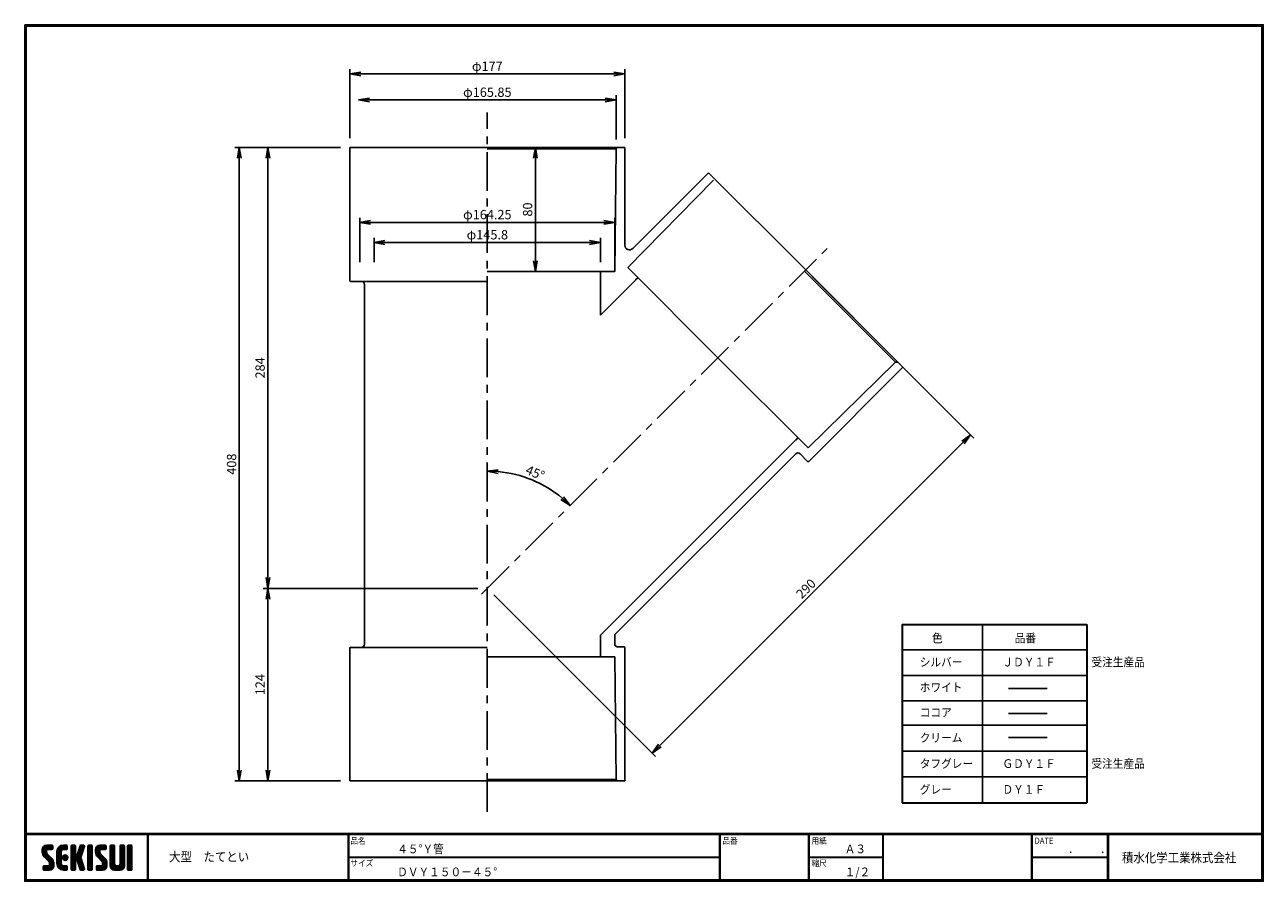
# Model space of a CAD drawing. Extents: x 10 to 808, y 14 to 565.
import ezdxf

# ---------------------------------------------------------------- set-up
doc = ezdxf.new("R2010")
doc.units = 0
doc.header["$LTSCALE"] = 2
doc.linetypes.add('CENTER', pattern=[2, 1.25, -0.25, 0.25, -0.25])
doc.layers.get('0').update_dxf_attribs({"linetype": 'CONTINUOUS'})
doc.layers.get('DEFPOINTS').update_dxf_attribs({"linetype": 'CONTINUOUS'})
for name, color, linetype in [('CENTER L', 1, 'CENTER'), ('moji', 2, 'CONTINUOUS'), ('SEIHIN', 3, 'CONTINUOUS'), ('SUNPOU', 4, 'CONTINUOUS'), ('ZUWAKU', 7, 'CONTINUOUS')]:
    doc.layers.add(name, color=color, linetype=linetype)
doc.styles.get("Standard").update_dxf_attribs({"font": 'TXT', "bigfont": 'bigfont.shx'})
doc.styles.add('ｽﾀｲﾙ1', font='txt')
doc.dimstyles.get("Standard").update_dxf_attribs({"dimtxt": 0.18, "dimasz": 0.18, "dimexe": 0.18, "dimexo": 0.0625, "dimgap": 0.09, "dimtad": 0, "dimtih": 1, "dimtoh": 1, "dimdec": 4, "dimzin": 0, "dimdsep": 46, "dimtxsty": 'STANDARD', "dimcen": 0.09, "dimadec": 0, "dimazin": 0, "dimtfac": 1, "dimtdec": 4, "dimtofl": 0, "dimtmove": 0, "dimatfit": 3, "dimfxl": 1, "dimtolj": 1, "dimtzin": 0, "dimarcsym": 0})

# ---------------------------------------------------------------- blocks, each defined once
blk = doc.blocks.new('*X1')
at = {"color": 0}
for p, q in [((9, 25.08), (13.28, 29.36)), ((9, 25.98), (12.38, 29.36)), ((16.15, 19.14), (9, 26.29)), ((16.35, 18.05), (9, 25.4)), ((16.35, 17.15), (9.01, 24.49)), ((9.02, 26.89), (11.46, 29.34)), ((9.03, 24.21), (14.18, 29.36)), ((11.86, 24.33), (9.06, 27.13)), ((9.2, 23.48), (11.8, 26.08)), ((11.8, 25.29), (9.29, 27.8)), ((9.46, 22.84), (11.8, 25.18)), ((11.82, 26.17), (9.64, 28.34)), ((9.8, 22.28), (11.86, 24.34)), ((12.33, 26.56), (10.1, 28.78)), ((13.23, 26.56), (10.67, 29.12)), ((14.13, 26.56), (11.36, 29.32)), ((15.02, 26.56), (12.22, 29.36)), ((12.27, 26.56), (15.08, 29.36)), ((15.72, 26.76), (13.12, 29.36)), ((13.18, 26.56), (15.74, 29.12)), ((15.83, 27.55), (14.02, 29.36)), ((14.07, 26.56), (15.83, 28.31)), ((15.83, 28.45), (14.92, 29.36)), ((14.97, 26.56), (15.83, 27.41)), ((18.45, 23.75), (24.06, 29.36)), ((18.45, 24.65), (23.16, 29.36)), ((18.45, 22.85), (21.42, 25.82)), ((21.25, 22.13), (18.45, 24.93)), ((18.45, 21.95), (21.25, 24.75)), ((21.25, 21.23), (18.45, 24.03)), ((18.47, 25.57), (22.24, 29.34)), ((21.25, 23.02), (18.5, 25.78)), ((21.25, 23.92), (18.67, 26.5)), ((18.77, 26.76), (21.04, 29.04)), ((21.25, 24.82), (18.94, 27.13)), ((21.33, 25.63), (19.29, 27.68)), ((21.69, 26.18), (19.71, 28.16)), ((22.26, 26.5), (20.2, 28.57)), ((23.11, 26.56), (20.76, 28.91)), ((24, 26.56), (21.4, 29.17)), ((21.99, 26.39), (24.87, 29.27)), ((24.83, 26.63), (22.13, 29.33)), ((25.1, 27.26), (23, 29.36)), ((23.05, 26.56), (25.1, 28.6)), ((25.1, 28.15), (23.9, 29.36)), ((23.95, 26.56), (25.1, 27.71)), ((27.55, 27.46), (29.45, 29.36)), ((27.55, 28.36), (28.55, 29.36)), ((27.55, 26.56), (30.19, 29.21)), ((27.55, 25.67), (30.35, 28.47)), ((30.35, 25.6), (27.55, 28.4)), ((27.55, 24.77), (30.35, 27.57)), ((30.35, 24.7), (27.55, 27.5)), ((27.55, 23.87), (30.35, 26.67)), ((30.35, 23.8), (27.55, 26.6)), ((27.55, 18.48), (35.32, 26.25)), ((27.55, 22.97), (30.35, 25.77)), ((34.59, 18.66), (27.55, 25.7)), ((27.55, 17.58), (34.91, 24.94)), ((27.55, 22.07), (30.35, 24.87)), ((35.01, 17.35), (27.55, 24.81)), ((27.55, 21.18), (30.35, 23.98)), ((30.35, 26.5), (27.68, 29.17)), ((30.35, 27.39), (28.39, 29.36)), ((30.35, 28.29), (29.29, 29.36)), ((31.64, 23.47), (35.73, 27.56)), ((33.97, 21.98), (31.84, 24.11)), ((32.06, 24.78), (36.11, 28.84)), ((34.19, 22.66), (32.06, 24.79)), ((34.4, 23.34), (32.27, 25.47)), ((32.47, 26.1), (35.72, 29.34)), ((34.62, 24.03), (32.49, 26.15)), ((34.83, 24.71), (32.7, 26.84)), ((32.89, 27.41), (34.83, 29.36)), ((35.05, 25.39), (32.92, 27.52)), ((35.26, 26.07), (33.14, 28.2)), ((33.3, 28.72), (33.94, 29.36)), ((35.48, 26.76), (33.35, 28.88)), ((35.69, 27.44), (33.79, 29.35)), ((35.91, 28.12), (34.67, 29.36)), ((36.11, 28.82), (35.57, 29.36)), ((38.4, 27.54), (40.22, 29.36)), ((38.4, 28.43), (39.32, 29.36)), ((38.4, 26.64), (41, 29.24)), ((38.4, 25.74), (41.2, 28.54)), ((41.2, 25.52), (38.4, 28.32)), ((38.4, 24.84), (41.2, 27.64)), ((41.2, 24.63), (38.4, 27.43)), ((38.4, 23.94), (41.2, 26.74)), ((41.2, 23.73), (38.4, 26.53)), ((38.4, 23.05), (41.2, 25.85)), ((41.2, 22.83), (38.4, 25.63)), ((38.4, 22.15), (41.2, 24.95)), ((41.2, 21.93), (38.4, 24.73)), ((38.4, 21.25), (41.2, 24.05)), ((41.2, 26.42), (38.49, 29.13)), ((41.2, 27.32), (39.16, 29.36)), ((41.2, 28.22), (40.06, 29.36)), ((43.3, 25.25), (47.41, 29.36)), ((43.3, 26.15), (46.51, 29.36)), ((50.52, 18.9), (43.3, 26.12)), ((50.65, 17.87), (43.3, 25.22)), ((43.32, 24.37), (48.3, 29.36)), ((50.65, 16.97), (43.32, 24.3)), ((46.31, 24.01), (43.33, 26.98)), ((43.35, 27.1), (45.56, 29.3)), ((43.46, 23.61), (49.2, 29.36)), ((46.1, 25.12), (43.54, 27.68)), ((43.7, 22.96), (46.1, 25.36)), ((46.1, 26.01), (43.87, 28.25)), ((44.02, 22.38), (46.12, 24.48)), ((46.48, 26.54), (44.31, 28.71)), ((47.35, 26.56), (44.85, 29.06)), ((48.25, 26.56), (45.51, 29.3)), ((49.15, 26.56), (46.35, 29.36)), ((49.93, 26.67), (47.25, 29.36)), ((47.3, 26.56), (49.96, 29.22)), ((50.13, 27.38), (48.14, 29.36)), ((48.2, 26.56), (50.13, 28.48)), ((50.13, 28.27), (49.04, 29.36)), ((49.1, 26.56), (50.13, 27.59)), ((52.75, 27.52), (54.59, 29.36)), ((52.75, 28.42), (53.69, 29.36)), ((52.75, 26.62), (55.36, 29.23)), ((52.75, 25.72), (55.55, 28.52)), ((55.55, 25.54), (52.75, 28.34)), ((52.75, 24.82), (55.55, 27.62)), ((55.55, 24.65), (52.75, 27.45)), ((52.75, 23.93), (55.55, 26.73)), ((55.55, 23.75), (52.75, 26.55)), ((52.75, 23.03), (55.55, 25.83)), ((55.55, 22.85), (52.75, 25.65)), ((52.75, 22.13), (55.55, 24.93)), ((55.55, 21.95), (52.75, 24.75)), ((52.75, 21.23), (55.55, 24.03)), ((55.55, 26.44), (52.85, 29.14)), ((55.55, 27.34), (53.53, 29.36)), ((55.55, 28.24), (54.43, 29.36)), ((59.05, 27.53), (60.88, 29.36)), ((59.05, 28.43), (59.98, 29.36)), ((59.05, 26.63), (61.66, 29.24)), ((59.05, 25.74), (61.85, 28.54)), ((61.85, 25.53), (59.05, 28.33)), ((59.05, 24.84), (61.85, 27.64)), ((61.85, 24.63), (59.05, 27.43)), ((59.05, 23.94), (61.85, 26.74)), ((61.85, 23.73), (59.05, 26.53)), ((59.05, 23.04), (61.85, 25.84)), ((61.85, 22.84), (59.05, 25.64)), ((59.05, 22.14), (61.85, 24.94)), ((61.85, 21.94), (59.05, 24.74)), ((59.05, 21.25), (61.85, 24.05)), ((61.85, 26.43), (59.14, 29.13)), ((61.85, 27.33), (59.82, 29.36)), ((61.85, 28.22), (60.72, 29.36)), ((63.95, 27.04), (66.26, 29.36)), ((63.95, 27.94), (65.37, 29.36)), ((63.95, 28.84), (64.47, 29.36)), ((63.95, 26.15), (66.74, 28.94)), ((66.75, 26.02), (63.95, 28.82)), ((63.95, 25.25), (66.75, 28.05)), ((66.75, 25.12), (63.95, 27.92)), ((63.95, 24.35), (66.75, 27.15)), ((66.75, 24.22), (63.95, 27.02)), ((63.95, 23.45), (66.75, 26.25)), ((66.75, 23.32), (63.95, 26.12)), ((63.95, 22.55), (66.75, 25.35)), ((66.75, 22.43), (63.95, 25.23)), ((63.95, 21.66), (66.75, 24.46)), ((66.75, 21.53), (63.95, 24.33)), ((66.75, 26.92), (64.33, 29.34)), ((66.75, 27.81), (65.21, 29.36)), ((66.75, 28.71), (66.1, 29.36)), ((16.35, 16.25), (9.23, 23.37)), ((9.53, 13.93), (11.66, 16.06)), ((9.53, 14.83), (10.76, 16.06)), ((9.59, 15.79), (9.79, 15.99)), ((9.81, 13.32), (12.55, 16.06)), ((10.21, 21.79), (12.19, 23.77)), ((13.06, 13.26), (10.26, 16.06)), ((10.65, 13.26), (16.24, 18.84)), ((10.66, 21.35), (12.64, 23.33)), ((11.11, 20.9), (13.09, 22.88)), ((13.93, 13.28), (11.15, 16.06)), ((11.55, 13.26), (16.35, 18.05)), ((11.56, 20.45), (13.54, 22.43)), ((12, 20), (13.98, 21.98)), ((14.63, 13.48), (12.05, 16.06)), ((12.45, 19.55), (14.43, 21.53)), ((12.45, 13.26), (16.35, 17.16)), ((12.9, 19.1), (14.88, 21.08)), ((15.21, 13.8), (12.95, 16.06)), ((13.33, 18.63), (15.32, 20.62)), ((13.35, 13.26), (16.35, 16.26)), ((16.28, 15.42), (13.51, 18.19)), ((15.67, 14.23), (13.51, 16.39)), ((13.55, 17.95), (15.71, 20.11)), ((13.55, 17.05), (16.01, 19.52)), ((16.04, 14.77), (13.55, 17.25)), ((18.45, 21.06), (21.25, 23.86)), ((21.25, 20.33), (18.45, 23.13)), ((18.45, 20.16), (21.25, 22.96)), ((21.25, 19.43), (18.45, 22.23)), ((18.45, 19.26), (21.25, 22.06)), ((21.25, 18.53), (18.45, 21.33)), ((18.45, 18.36), (21.25, 21.16)), ((21.25, 17.64), (18.45, 20.44)), ((18.45, 17.46), (21.25, 20.26)), ((24.71, 13.28), (18.45, 19.54)), ((23.83, 13.26), (18.45, 18.64)), ((22.93, 13.26), (18.45, 17.74)), ((21.98, 13.31), (18.5, 16.79)), ((18.53, 16.65), (21.25, 19.37)), ((18.73, 15.95), (21.25, 18.47)), ((19.02, 15.34), (21.25, 17.57)), ((19.39, 14.81), (21.4, 16.82)), ((19.83, 14.35), (21.81, 16.34)), ((20.33, 13.96), (22.45, 16.07)), ((20.91, 13.64), (23.33, 16.06)), ((21.57, 13.4), (24.23, 16.06)), ((23.82, 19.56), (21.95, 21.42)), ((21.98, 20.99), (24.02, 23.03)), ((22.1, 22.01), (23, 22.91)), ((24.52, 19.76), (22.15, 22.12)), ((22.24, 20.35), (24.66, 22.77)), ((25.02, 20.16), (22.55, 22.62)), ((22.67, 19.89), (25.12, 22.34)), ((25.1, 13.79), (22.83, 16.06)), ((25.35, 20.72), (23.11, 22.96)), ((23.29, 19.61), (25.4, 21.72)), ((25.1, 14.68), (23.73, 16.06)), ((25.44, 21.53), (23.93, 23.04)), ((24.21, 19.63), (25.37, 20.8)), ((25.1, 15.58), (24.63, 16.05)), ((35.42, 16.04), (27.55, 23.91)), ((27.55, 20.28), (30.37, 23.1)), ((30.69, 19.87), (27.55, 23.01)), ((27.55, 19.38), (30.88, 22.71)), ((30.35, 19.31), (27.55, 22.11)), ((30.35, 18.41), (27.55, 21.21)), ((30.35, 17.52), (27.55, 20.32)), ((27.55, 16.69), (30.36, 19.5)), ((30.35, 16.62), (27.55, 19.42)), ((27.55, 15.79), (30.35, 18.59)), ((30.35, 15.72), (27.55, 18.52)), ((27.55, 14.89), (30.35, 17.69)), ((30.35, 14.82), (27.55, 17.62)), ((27.55, 13.99), (30.35, 16.79)), ((30.35, 13.92), (27.55, 16.72)), ((30.76, 19.89), (34.49, 23.63)), ((34.18, 19.97), (31.34, 22.82)), ((31.45, 19.68), (34.08, 22.31)), ((33.77, 21.29), (31.63, 23.42)), ((31.68, 19.02), (33.81, 21.15)), ((35.84, 14.72), (31.75, 18.82)), ((31.9, 18.34), (34.02, 20.47)), ((32.11, 17.66), (34.24, 19.78)), ((36.07, 13.59), (32.16, 17.5)), ((32.33, 16.97), (34.46, 19.1)), ((32.54, 16.29), (34.67, 18.42)), ((35.51, 13.26), (32.57, 16.19)), ((32.76, 15.61), (34.89, 17.74)), ((32.97, 14.93), (35.1, 17.05)), ((33.19, 14.24), (35.32, 16.37)), ((41.2, 21.03), (38.4, 23.83)), ((38.4, 20.35), (41.2, 23.15)), ((41.2, 20.14), (38.4, 22.94)), ((38.4, 19.45), (41.2, 22.25)), ((41.2, 19.24), (38.4, 22.04)), ((38.4, 18.56), (41.2, 21.36)), ((41.2, 18.34), (38.4, 21.14)), ((38.4, 17.66), (41.2, 20.46)), ((41.2, 17.44), (38.4, 20.24)), ((38.4, 16.76), (41.2, 19.56)), ((41.2, 16.54), (38.4, 19.34)), ((38.4, 15.86), (41.2, 18.66)), ((41.2, 15.65), (38.4, 18.45)), ((38.4, 14.96), (41.2, 17.76)), ((41.2, 14.75), (38.4, 17.55)), ((38.4, 14.07), (41.2, 16.87)), ((41.2, 13.85), (38.4, 16.65)), ((38.6, 13.37), (41.2, 15.97)), ((50.65, 16.07), (43.64, 23.08)), ((43.83, 14.1), (45.78, 16.06)), ((43.83, 15), (44.88, 16.06)), ((44.01, 13.39), (46.68, 16.06)), ((47.18, 13.26), (44.38, 16.06)), ((44.42, 21.88), (46.41, 23.87)), ((44.78, 13.26), (50.5, 18.98)), ((44.87, 21.43), (46.85, 23.41)), ((48.07, 13.27), (45.28, 16.06)), ((45.32, 20.98), (47.3, 22.96)), ((45.67, 13.26), (50.64, 18.22)), ((45.77, 20.54), (47.75, 22.52)), ((48.81, 13.43), (46.18, 16.06)), ((46.22, 20.09), (48.2, 22.07)), ((46.57, 13.26), (50.65, 17.34)), ((46.67, 19.64), (48.65, 21.62)), ((49.4, 13.73), (47.08, 16.06)), ((47.11, 19.19), (49.09, 21.17)), ((47.47, 13.26), (50.65, 16.44)), ((47.56, 18.73), (49.54, 20.72)), ((49.89, 14.14), (47.75, 16.28)), ((47.83, 18.11), (49.94, 20.21)), ((47.85, 17.23), (50.26, 19.64)), ((50.54, 15.29), (47.85, 17.98)), ((50.27, 14.66), (47.85, 17.08)), ((55.55, 21.05), (52.75, 23.85)), ((52.75, 20.33), (55.55, 23.13)), ((55.55, 20.16), (52.75, 22.96)), ((52.75, 19.44), (55.55, 22.24)), ((55.55, 19.26), (52.75, 22.06)), ((52.75, 18.54), (55.55, 21.34)), ((55.55, 18.36), (52.75, 21.16)), ((52.75, 17.64), (55.55, 20.44)), ((55.55, 17.46), (52.75, 20.26)), ((52.75, 16.74), (55.55, 19.54)), ((58.86, 13.26), (52.75, 19.36)), ((57.96, 13.26), (52.75, 18.47)), ((57.06, 13.26), (52.75, 17.57)), ((56.16, 13.26), (52.75, 16.67)), ((52.76, 15.85), (55.55, 18.64)), ((52.92, 15.11), (55.55, 17.75)), ((53.22, 14.51), (55.58, 16.87)), ((53.63, 14.02), (55.91, 16.31)), ((54.14, 13.64), (56.56, 16.06)), ((54.77, 13.37), (57.45, 16.06)), ((55.55, 13.26), (58.46, 16.16)), ((56.45, 13.26), (61.85, 18.66)), ((59.68, 13.33), (56.95, 16.06)), ((57.35, 13.26), (61.85, 17.76)), ((60.34, 13.57), (57.85, 16.06)), ((58.25, 13.26), (61.85, 16.86)), ((60.87, 13.93), (58.58, 16.23)), ((58.95, 16.65), (61.85, 19.56)), ((61.31, 14.4), (58.98, 16.73)), ((61.85, 21.04), (59.05, 23.84)), ((59.05, 20.35), (61.85, 23.15)), ((61.85, 20.14), (59.05, 22.94)), ((59.05, 19.45), (61.85, 22.25)), ((61.85, 19.24), (59.05, 22.04)), ((59.05, 18.55), (61.85, 21.35)), ((61.85, 18.35), (59.05, 21.15)), ((59.05, 17.65), (61.85, 20.45)), ((61.85, 17.45), (59.05, 20.25)), ((61.85, 16.55), (59.05, 19.35)), ((61.82, 15.68), (59.05, 18.45)), ((61.63, 14.97), (59.05, 17.55)), ((59.15, 13.26), (61.85, 15.96)), ((63.95, 20.76), (66.75, 23.56)), ((66.75, 20.63), (63.95, 23.43)), ((63.95, 19.86), (66.75, 22.66)), ((66.75, 19.73), (63.95, 22.53)), ((63.95, 18.96), (66.75, 21.76)), ((66.75, 18.83), (63.95, 21.63)), ((63.95, 18.06), (66.75, 20.86)), ((66.75, 17.94), (63.95, 20.74)), ((63.95, 17.17), (66.75, 19.97)), ((66.75, 17.04), (63.95, 19.84)), ((63.95, 16.27), (66.75, 19.07)), ((66.75, 16.14), (63.95, 18.94)), ((63.95, 15.37), (66.75, 18.17)), ((66.75, 15.24), (63.95, 18.04)), ((63.95, 14.47), (66.75, 17.27)), ((66.75, 14.34), (63.95, 17.14)), ((66.68, 13.52), (63.95, 16.25)), ((63.98, 13.6), (66.75, 16.37)), ((11.26, 13.26), (9.53, 14.99)), ((10.36, 13.26), (9.53, 14.09)), ((12.16, 13.26), (9.61, 15.81)), ((14.36, 13.38), (16.23, 15.24)), ((20.61, 13.79), (18.98, 15.42)), ((22.34, 13.27), (24.96, 15.89)), ((23.22, 13.26), (25.1, 15.13)), ((24.12, 13.26), (25.1, 14.24)), ((30.06, 13.31), (27.55, 15.83)), ((29.22, 13.26), (27.55, 14.93)), ((28.32, 13.26), (27.55, 14.03)), ((27.8, 13.34), (30.35, 15.89)), ((28.61, 13.26), (30.35, 15)), ((29.51, 13.26), (30.35, 14.1)), ((34.61, 13.26), (32.99, 14.88)), ((33.41, 13.56), (35.53, 15.69)), ((33.66, 13.31), (33.41, 13.56)), ((34, 13.26), (35.75, 15.01)), ((34.9, 13.26), (35.96, 14.32)), ((35.91, 13.37), (36, 13.46)), ((40.86, 13.29), (38.4, 15.75)), ((40, 13.26), (38.4, 14.85)), ((39.1, 13.26), (38.4, 13.96)), ((39.39, 13.26), (41.2, 15.07)), ((40.29, 13.26), (41.2, 14.17)), ((45.39, 13.26), (43.83, 14.82)), ((44.49, 13.26), (43.83, 13.92)), ((46.28, 13.26), (43.85, 15.69)), ((48.43, 13.32), (50.59, 15.48)), ((55.25, 13.27), (52.77, 15.75)), ((60.38, 13.59), (61.52, 14.73)), ((66.04, 13.26), (63.95, 15.35)), ((65.14, 13.26), (63.95, 14.45)), ((64.53, 13.26), (66.75, 15.48)), ((65.43, 13.26), (66.75, 14.58)), ((66.34, 13.27), (66.74, 13.67))]:
    blk.add_line(p, q, dxfattribs=at)
blk = doc.blocks.new('_OPEN')
at = {"color": 0, "linetype": 'ByBlock'}
for p, q in [((-1, 0.17), (0, 0)), ((0, 0), (-1, -0.17)), ((0, 0), (-1, 0))]:
    blk.add_line(p, q, dxfattribs=at)
blk = doc.blocks.new('*D2')
at = {"layer": 'DEFPOINTS', "color": 0, "linetype": 'Continuous'}
for p in [(219.39, 533.71), (219.39, 486.4), (396.49, 486.4)]:
    blk.add_point(p, dxfattribs=at)
at = {"layer": 'SUNPOU', "color": 4, "linetype": 'Continuous', "lineweight": -2}
for p, q in [((219.39, 492.4), (219.39, 536.71)), ((396.49, 492.4), (396.49, 536.71)), ((389.49, 533.71), (226.39, 533.71))]:
    blk.add_line(p, q, dxfattribs=at)
at = {"layer": 'SUNPOU', "color": 4, "linetype": 'Continuous', "lineweight": -2, "xscale": 7, "yscale": 7, "zscale": 7, "rotation": 180}
blk.add_blockref('_OPEN', (219.39, 533.71), dxfattribs=at)
at = {"layer": 'SUNPOU', "color": 4, "linetype": 'Continuous', "lineweight": -2, "xscale": 7, "yscale": 7, "zscale": 7}
blk.add_blockref('_OPEN', (396.49, 533.71), dxfattribs=at)
at = {"layer": 'SUNPOU', "color": 4, "linetype": 'Continuous', "insert": (307.94, 538.71), "char_height": 6, "attachment_point": 5}
blk.add_mtext('\\A1;φ177', dxfattribs=at)
blk = doc.blocks.new('*D3')
at = {"layer": 'DEFPOINTS', "color": 0, "linetype": 'Continuous'}
for p in [(225.01, 531.4), (225.01, 516.94), (390.86, 485.4)]:
    blk.add_point(p, dxfattribs=at)
at = {"layer": 'SUNPOU', "color": 4, "linetype": 'Continuous', "lineweight": -2}
for p, q in [((390.86, 491.4), (390.86, 519.94)), ((383.86, 516.94), (232.01, 516.94))]:
    blk.add_line(p, q, dxfattribs=at)
at = {"layer": 'SUNPOU', "color": 4, "linetype": 'Continuous', "lineweight": -2, "xscale": 7, "yscale": 7, "zscale": 7, "rotation": 180}
blk.add_blockref('_OPEN', (225.01, 516.94), dxfattribs=at)
at = {"layer": 'SUNPOU', "color": 4, "linetype": 'Continuous', "lineweight": -2, "xscale": 7, "yscale": 7, "zscale": 7}
blk.add_blockref('_OPEN', (390.86, 516.94), dxfattribs=at)
at = {"layer": 'SUNPOU', "color": 4, "linetype": 'Continuous', "insert": (307.94, 521.94), "char_height": 6, "attachment_point": 5}
blk.add_mtext('\\A1;φ165.85', dxfattribs=at)
blk = doc.blocks.new('*D4')
at = {"layer": 'DEFPOINTS', "color": 0, "linetype": 'Continuous'}
for p in [(219.39, 486.4), (148.23, 78.4), (219.39, 78.4)]:
    blk.add_point(p, dxfattribs=at)
at = {"layer": 'SUNPOU', "color": 4, "linetype": 'Continuous', "lineweight": -2}
for p, q in [((213.39, 486.4), (145.23, 486.4)), ((148.23, 479.4), (148.23, 85.4)), ((213.39, 78.4), (145.23, 78.4))]:
    blk.add_line(p, q, dxfattribs=at)
at = {"layer": 'SUNPOU', "color": 4, "linetype": 'Continuous', "lineweight": -2, "xscale": 7, "yscale": 7, "zscale": 7}
for p, rotation in [((148.23, 486.4), 90), ((148.23, 78.4), 270)]:
    blk.add_blockref('_OPEN', p, dxfattribs=dict(at, rotation=rotation))
at = {"layer": 'SUNPOU', "color": 4, "linetype": 'Continuous', "insert": (143.23, 282.4), "char_height": 6, "attachment_point": 5, "rotation": 90}
blk.add_mtext('\\A1;408', dxfattribs=at)
blk = doc.blocks.new('*D5')
at = {"layer": 'DEFPOINTS', "color": 0, "linetype": 'Continuous'}
for p in [(307.94, 202.4), (166.6, 78.4), (219.39, 78.4)]:
    blk.add_point(p, dxfattribs=at)
at = {"layer": 'SUNPOU', "color": 4, "linetype": 'Continuous'}
for p, q in [((166.6, 195.4), (166.6, 85.4)), ((213.39, 78.4), (163.6, 78.4))]:
    blk.add_line(p, q, dxfattribs=at)
at = {"layer": 'SUNPOU', "color": 4, "linetype": 'Continuous', "xscale": 7, "yscale": 7, "zscale": 7}
for p, rotation in [((166.6, 202.4), 90), ((166.6, 78.4), 270)]:
    blk.add_blockref('_OPEN', p, dxfattribs=dict(at, rotation=rotation))
at = {"layer": 'SUNPOU', "color": 4, "linetype": 'Continuous', "insert": (161.6, 140.4), "char_height": 6, "attachment_point": 5, "rotation": 90}
blk.add_mtext('\\A1;124', dxfattribs=at)
blk = doc.blocks.new('*D6')
at = {"layer": 'DEFPOINTS', "color": 0, "linetype": 'Continuous'}
for p in [(219.39, 486.4), (166.6, 202.4), (307.94, 202.4)]:
    blk.add_point(p, dxfattribs=at)
at = {"layer": 'SUNPOU', "color": 4, "linetype": 'Continuous', "lineweight": -2}
for p, q in [((213.39, 486.4), (163.6, 486.4)), ((166.6, 479.4), (166.6, 209.4)), ((301.94, 202.4), (163.6, 202.4))]:
    blk.add_line(p, q, dxfattribs=at)
at = {"layer": 'SUNPOU', "color": 4, "linetype": 'Continuous', "lineweight": -2, "xscale": 7, "yscale": 7, "zscale": 7}
for p, rotation in [((166.6, 486.4), 90), ((166.6, 202.4), 270)]:
    blk.add_blockref('_OPEN', p, dxfattribs=dict(at, rotation=rotation))
at = {"layer": 'SUNPOU', "color": 4, "linetype": 'Continuous', "insert": (161.6, 344.4), "char_height": 6, "attachment_point": 5, "rotation": 90}
blk.add_mtext('\\A1;284', dxfattribs=at)
blk = doc.blocks.new('*D7')
at = {"layer": 'DEFPOINTS', "color": 0, "linetype": 'Continuous'}
for p in [(307.94, 486.4), (307.94, 406.4), (338.89, 406.4)]:
    blk.add_point(p, dxfattribs=at)
at = {"layer": 'SUNPOU', "color": 4, "linetype": 'Continuous', "lineweight": -2}
for p, q in [((313.94, 486.4), (341.89, 486.4)), ((338.89, 479.4), (338.89, 413.4)), ((313.94, 406.4), (341.89, 406.4))]:
    blk.add_line(p, q, dxfattribs=at)
at = {"layer": 'SUNPOU', "color": 4, "linetype": 'Continuous', "lineweight": -2, "xscale": 7, "yscale": 7, "zscale": 7}
for p, rotation in [((338.89, 486.4), 90), ((338.89, 406.4), 270)]:
    blk.add_blockref('_OPEN', p, dxfattribs=dict(at, rotation=rotation))
at = {"layer": 'SUNPOU', "color": 4, "linetype": 'Continuous', "insert": (333.89, 446.4), "char_height": 6, "attachment_point": 5, "rotation": 90}
blk.add_mtext('\\A1;80', dxfattribs=at)
blk = doc.blocks.new('*D8')
at = {"layer": 'DEFPOINTS', "color": 0}
for p in [(513, 407.46), (307.94, 202.4), (414.17, 96.16)]:
    blk.add_point(p, dxfattribs=at)
at = {"layer": 'SUNPOU'}
for p, q in [((517.24, 403.21), (621.35, 299.1)), ((614.28, 296.28), (419.12, 101.11)), ((312.18, 198.15), (416.29, 94.04))]:
    blk.add_line(p, q, dxfattribs=at)
at = {"layer": 'SUNPOU', "xscale": 7, "yscale": 7, "zscale": 7}
for p, rotation in [((619.23, 301.22), 45.00008791279944), ((414.17, 96.16), 225.0000879127995)]:
    blk.add_blockref('_OPEN', p, dxfattribs=dict(at, rotation=rotation))
at = {"layer": 'SUNPOU', "insert": (513.17, 202.23), "char_height": 6, "attachment_point": 5, "rotation": 45.00009}
blk.add_mtext('\\A1;290', dxfattribs=at)
blk = doc.blocks.new('*D9')
at = {"layer": 'DEFPOINTS', "color": 0}
for p in [(307.94, 508.9), (526.84, 421.29), (345.72, 267.84), (304.28, 198.74), (307.94, 58.4)]:
    blk.add_point(p, dxfattribs=at)
at = {"layer": 'SUNPOU'}
blk.add_arc((307.94, 202.4), 75.57, 50.30961, 84.69051, dxfattribs=at)
at = {"layer": 'SUNPOU', "xscale": 7, "yscale": 7, "zscale": 7}
for p, rotation in [((307.94, 277.96), 177.3452698332337), ((361.37, 255.83), 317.6548479624337)]:
    blk.add_blockref('_OPEN', p, dxfattribs=dict(at, rotation=rotation))
at = {"layer": 'SUNPOU', "insert": (338.77, 276.83), "char_height": 6, "attachment_point": 5, "rotation": 337.50006}
blk.add_mtext('\\A1;45°', dxfattribs=at)
blk = doc.blocks.new('*D10')
at = {"layer": 'DEFPOINTS', "color": 0, "linetype": 'Continuous'}
for p in [(225.81, 438.12), (225.81, 406.4), (390.06, 406.4)]:
    blk.add_point(p, dxfattribs=at)
at = {"layer": 'SUNPOU', "color": 4, "linetype": 'Continuous'}
for p, q in [((225.81, 412.4), (225.81, 441.12)), ((390.06, 412.4), (390.06, 441.12)), ((383.06, 438.12), (232.81, 438.12))]:
    blk.add_line(p, q, dxfattribs=at)
at = {"layer": 'SUNPOU', "color": 4, "linetype": 'Continuous', "xscale": 7, "yscale": 7, "zscale": 7, "rotation": 180}
blk.add_blockref('_OPEN', (225.81, 438.12), dxfattribs=at)
at = {"layer": 'SUNPOU', "color": 4, "linetype": 'Continuous', "xscale": 7, "yscale": 7, "zscale": 7}
blk.add_blockref('_OPEN', (390.06, 438.12), dxfattribs=at)
at = {"layer": 'SUNPOU', "color": 4, "linetype": 'Continuous', "insert": (307.94, 443.12), "char_height": 6, "attachment_point": 5}
blk.add_mtext('\\A1;φ164.25', dxfattribs=at)
blk = doc.blocks.new('*D11')
at = {"layer": 'DEFPOINTS', "color": 0, "linetype": 'Continuous'}
for p in [(235.04, 425.15), (235.04, 406.4), (380.84, 406.4)]:
    blk.add_point(p, dxfattribs=at)
at = {"layer": 'SUNPOU', "color": 4, "linetype": 'Continuous'}
for p, q in [((235.04, 412.4), (235.04, 428.15)), ((373.84, 425.15), (242.04, 425.15)), ((380.84, 412.4), (380.84, 428.15))]:
    blk.add_line(p, q, dxfattribs=at)
at = {"layer": 'SUNPOU', "color": 4, "linetype": 'Continuous', "xscale": 7, "yscale": 7, "zscale": 7, "rotation": 180}
blk.add_blockref('_OPEN', (235.04, 425.15), dxfattribs=at)
at = {"layer": 'SUNPOU', "color": 4, "linetype": 'Continuous', "xscale": 7, "yscale": 7, "zscale": 7}
blk.add_blockref('_OPEN', (380.84, 425.15), dxfattribs=at)
at = {"layer": 'SUNPOU', "color": 4, "linetype": 'Continuous', "insert": (307.94, 430.15), "char_height": 6, "attachment_point": 5}
blk.add_mtext('\\A1;φ145.8', dxfattribs=at)

msp = doc.modelspace()

# ---------------------------------------------------------------- linework, layer by layer
at = {"layer": 'CENTER L', "color": 1, "linetype": 'CENTER', "ltscale": 10}
for p, q in [((307.94, 58.404), (307.939, 508.896)), ((304.279, 198.736), (526.837, 421.295))]:
    msp.add_line(p, q, dxfattribs=at)
at = {"layer": 'SEIHIN', "color": 3, "linetype": 'Continuous'}
for p, q in [((307.94, 486.396), (219.389, 486.397)), ((307.94, 486.396), (219.389, 486.397)), ((219.389, 486.396), (219.389, 400.597)), ((307.94, 486.396), (396.489, 486.396)), ((307.94, 486.396), (396.489, 486.396)), ((390.864, 485.396), (307.94, 485.396)), ((390.864, 485.396), (390.064, 406.396)), ((390.864, 485.396), (391.864, 486.396)), ((396.489, 486.396), (396.489, 423.418)), ((453.654, 465.386), (398.359, 408.958)), ((450.386, 470.071), (401.611, 421.297)), ((513, 407.457), (450.386, 470.071)), ((513, 407.457), (450.386, 470.071)), ((398.359, 408.958), (456.431, 350.888)), ((513, 407.457), (575.614, 344.842)), ((513, 407.457), (575.614, 344.842)), ((307.94, 400.096), (219.889, 400.097)), ((390.064, 406.396), (307.94, 406.396)), ((380.839, 406.396), (380.839, 404.396)), ((380.84, 378.392), (380.84, 406.396)), ((380.84, 378.392), (404.883, 402.435)), ((404.883, 402.435), (403.468, 401.021)), ((570.929, 348.113), (512.293, 406.749)), ((228.739, 166.395), (228.74, 398.097)), ((514.502, 292.817), (456.431, 350.888)), ((570.929, 348.113), (514.502, 292.817)), ((575.614, 344.842), (514.945, 284.173)), ((570.929, 348.113), (572.344, 348.113)), ((380.838, 172.199), (507.979, 299.34)), ((507.979, 299.34), (506.565, 297.926)), ((390.164, 172.615), (506.565, 289.017)), ((514.238, 284.173), (509.393, 289.017)), ((380.838, 158.395), (380.838, 172.199)), ((390.164, 167.439), (390.164, 172.615)), ((219.388, 78.395), (219.388, 163.895)), ((219.388, 78.395), (219.388, 160.395)), ((307.94, 164.395), (219.888, 164.395)), ((395.989, 164.695), (392.02, 164.695)), ((396.488, 78.395), (396.489, 164.195)), ((396.488, 78.395), (396.489, 160.395)), ((390.064, 158.395), (307.939, 158.395)), ((390.863, 79.395), (390.064, 158.395)), ((307.938, 78.395), (219.388, 78.395)), ((307.938, 78.395), (219.388, 78.395)), ((307.938, 78.395), (396.488, 78.395)), ((307.938, 78.395), (396.488, 78.395)), ((390.863, 79.395), (307.94, 79.395)), ((390.863, 79.395), (391.563, 78.395))]:
    msp.add_line(p, q, dxfattribs=at)
for centre, radius, start, end in [((399.489, 423.418), 3, 180, 314.999866), ((219.889, 400.597), 0.5, 180, 270), ((226.74, 398.097), 2, 360, 90), ((507.979, 287.603), 2, 45.000176, 135.000176), ((514.591, 284.527), 0.5, 224.99974, 315), ((219.888, 163.895), 0.5, 90, 180), ((226.739, 166.395), 2, 270, 0), ((392.02, 166.695), 2, 158.150805, 270), ((395.989, 164.195), 0.5, 0, 90)]:
    msp.add_arc(centre, radius, start, end, dxfattribs=at)
at = {"layer": 'ZUWAKU', "lineweight": 30}
for p, q in [((575.101, 179.153), (694.107, 179.153)), ((575.101, 179.153), (575.101, 64.275)), ((694.107, 179.153), (694.107, 64.275)), ((575.101, 64.275), (694.107, 64.275))]:
    msp.add_line(p, q, dxfattribs=at)
at = {"layer": 'ZUWAKU'}
for p, q in [((626.925, 64.275), (626.925, 179.153)), ((575.101, 162.913), (694.107, 162.913)), ((575.101, 146.274), (694.107, 146.274)), ((643.556, 138.005), (668.53, 138.005)), ((575.101, 130.034), (694.107, 130.034)), ((643.556, 121.766), (668.53, 121.766)), ((575.101, 114.194), (694.107, 114.194)), ((643.556, 106.326), (668.53, 106.326)), ((575.101, 97.554), (694.107, 97.554)), ((575.101, 80.915), (694.107, 80.915)), ((10.05, 44.583), (807.45, 44.583)), ((10.05, 44.383), (807.45, 44.383)), ((10.05, 44.183), (807.45, 44.183)), ((10.05, 43.983), (807.45, 43.983)), ((10.05, 43.783), (807.45, 43.783)), ((89.177, 43.783), (89.177, 14.583)), ((89.377, 43.783), (89.377, 14.583)), ((89.577, 43.783), (89.577, 14.583)), ((218.297, 43.783), (218.297, 14.583)), ((218.497, 43.783), (218.497, 14.583)), ((218.697, 43.783), (218.697, 14.583)), ((457.475, 43.783), (457.475, 14.583)), ((457.675, 43.783), (457.675, 14.583)), ((457.875, 43.783), (457.875, 14.583)), ((514.85, 43.783), (514.85, 14.583)), ((515.05, 43.783), (515.05, 14.583)), ((515.25, 43.783), (515.25, 14.583)), ((562.577, 43.783), (562.577, 14.583)), ((562.777, 43.783), (562.777, 14.583)), ((562.977, 43.783), (562.977, 14.583)), ((658.468, 43.783), (658.468, 14.583)), ((658.668, 43.783), (658.668, 14.583)), ((658.868, 43.783), (658.868, 14.583)), ((707.299, 43.783), (707.299, 14.583)), ((707.499, 43.783), (707.499, 14.583)), ((707.699, 43.783), (707.699, 14.583)), ((707.899, 43.783), (707.899, 14.583)), ((21.343, 34.233), (21.343, 32.417)), ((24.143, 37.033), (27.643, 37.033)), ((24.143, 33.708), (24.143, 32.417)), ((27.643, 34.233), (24.668, 34.233)), ((28.168, 36.508), (28.168, 34.758)), ((30.793, 25.133), (30.793, 32.833)), ((33.593, 32.833), (33.593, 25.133)), ((34.993, 37.033), (36.918, 37.033)), ((36.918, 34.233), (34.993, 34.233)), ((37.443, 36.508), (37.443, 34.758)), ((39.893, 36.508), (39.893, 21.458)), ((42.168, 37.033), (40.418, 37.033)), ((42.693, 30.908), (42.693, 36.508)), ((45.727, 36.666), (43.859, 30.749)), ((47.365, 32.988), (46.101, 28.983)), ((46.227, 37.033), (47.926, 37.033)), ((48.427, 36.349), (47.365, 32.988)), ((50.743, 36.508), (50.743, 21.458)), ((53.018, 37.033), (51.268, 37.033)), ((53.543, 21.458), (53.543, 36.508)), ((55.643, 34.233), (55.643, 32.417)), ((58.443, 37.033), (61.943, 37.033)), ((58.443, 33.708), (58.443, 32.417)), ((61.943, 34.233), (58.968, 34.233)), ((62.468, 36.508), (62.468, 34.758)), ((65.093, 36.508), (65.093, 23.733)), ((67.368, 37.033), (65.618, 37.033)), ((67.893, 24.783), (67.893, 36.508)), ((71.393, 36.508), (71.393, 24.783)), ((73.668, 37.033), (71.918, 37.033)), ((74.193, 23.733), (74.193, 36.508)), ((76.293, 36.508), (76.293, 21.458)), ((78.568, 37.033), (76.818, 37.033)), ((79.093, 21.458), (79.093, 36.508)), ((22.573, 29.448), (25.483, 26.538)), ((27.463, 28.518), (24.553, 31.427)), ((25.893, 24.258), (25.893, 25.548)), ((28.693, 23.733), (28.693, 25.548)), ((42.693, 21.458), (42.693, 27.058)), ((43.358, 30.383), (43.218, 30.383)), ((43.218, 27.583), (43.358, 27.583)), ((45.727, 21.299), (43.859, 27.216)), ((48.427, 21.616), (46.101, 28.983)), ((56.873, 29.448), (59.783, 26.538)), ((61.763, 28.518), (58.853, 31.427)), ((60.193, 24.258), (60.193, 25.548)), ((62.993, 23.733), (62.993, 25.548)), ((218.697, 29.383), (457.475, 29.383)), ((218.697, 29.183), (457.475, 29.183)), ((218.697, 28.983), (457.475, 28.983)), ((515.25, 29.383), (562.577, 29.383)), ((515.25, 29.183), (562.577, 29.183)), ((515.25, 28.983), (562.577, 28.983)), ((658.868, 29.383), (707.299, 29.383)), ((658.868, 29.183), (707.299, 29.183)), ((658.868, 28.983), (707.299, 28.983)), ((21.868, 21.458), (21.868, 23.208)), ((22.393, 23.733), (25.368, 23.733)), ((22.393, 20.933), (25.893, 20.933)), ((34.993, 23.733), (36.918, 23.733)), ((36.918, 20.933), (34.993, 20.933)), ((37.443, 23.208), (37.443, 21.458)), ((40.418, 20.933), (42.168, 20.933)), ((46.227, 20.933), (47.926, 20.933)), ((51.268, 20.933), (53.018, 20.933)), ((56.168, 21.458), (56.168, 23.208)), ((56.693, 23.733), (59.668, 23.733)), ((56.693, 20.933), (60.193, 20.933)), ((67.893, 20.933), (71.393, 20.933)), ((70.343, 23.733), (68.943, 23.733)), ((76.818, 20.933), (78.568, 20.933))]:
    msp.add_line(p, q, dxfattribs=at)
for points in [[(10.05, 565.383), (10.05, 13.783), (807.65, 13.783), (807.65, 565.383)], [(10.25, 565.183), (10.25, 13.983), (807.45, 13.983), (807.45, 565.183)], [(10.45, 564.983), (10.45, 14.183), (807.25, 14.183), (807.25, 564.983)], [(10.65, 564.783), (10.65, 14.383), (807.05, 14.383), (807.05, 564.783)], [(10.85, 564.583), (10.85, 14.583), (806.85, 14.583), (806.85, 564.583)]]:
    msp.add_lwpolyline(points, close=True, dxfattribs=at)
msp.add_circle((36.043, 28.983), 1.75, dxfattribs=at)
for centre, radius, start, end in [((24.143, 34.233), 2.8, 90, 180), ((25.543, 32.417), 4.2, 180, 225), ((24.668, 33.708), 0.525, 90, 180), ((25.543, 32.417), 1.4, 180, 225), ((27.643, 36.508), 0.525, 0, 90), ((27.643, 34.758), 0.525, 270, 0), ((34.993, 32.833), 4.2, 90, 180), ((34.993, 32.833), 1.4, 90, 180), ((36.918, 36.508), 0.525, 0, 90), ((36.918, 34.758), 0.525, 270, 0), ((40.418, 36.508), 0.525, 90, 180), ((42.168, 36.508), 0.525, 0, 90), ((46.227, 36.508), 0.525, 90, 162.474432), ((47.926, 36.508), 0.525, 342.474432, 90), ((51.268, 36.508), 0.525, 90, 180), ((53.018, 36.508), 0.525, 0, 90), ((58.443, 34.233), 2.8, 90, 180), ((59.843, 32.417), 4.2, 180, 225), ((58.968, 33.708), 0.525, 90, 180), ((59.843, 32.417), 1.4, 180, 225), ((61.943, 36.508), 0.525, 0, 90), ((61.943, 34.758), 0.525, 270, 0), ((65.618, 36.508), 0.525, 90, 180), ((67.368, 36.508), 0.525, 0, 90), ((71.918, 36.508), 0.525, 90, 180), ((73.668, 36.508), 0.525, 0, 90), ((76.818, 36.508), 0.525, 90, 180), ((78.568, 36.508), 0.525, 0, 90), ((25.368, 24.258), 0.525, 270, 0), ((24.493, 25.548), 1.4, 0, 45), ((24.493, 25.548), 4.2, 0, 45), ((34.993, 25.133), 4.2, 180, 270), ((34.993, 25.133), 1.4, 180, 270), ((43.218, 30.908), 0.525, 180, 270), ((43.218, 27.058), 0.525, 90, 180), ((43.358, 30.908), 0.525, 270, 342.474432), ((43.358, 27.058), 0.525, 17.525568, 90), ((59.668, 24.258), 0.525, 270, 0), ((58.793, 25.548), 1.4, 0, 45), ((58.793, 25.548), 4.2, 0, 45), ((68.943, 24.783), 1.05, 180, 270), ((70.343, 24.783), 1.05, 270, 0), ((22.393, 23.208), 0.525, 90, 180), ((22.393, 21.458), 0.525, 180, 270), ((25.893, 23.733), 2.8, 270, 0), ((36.918, 23.208), 0.525, 0, 90), ((36.918, 21.458), 0.525, 270, 0), ((40.418, 21.458), 0.525, 180, 270), ((42.168, 21.458), 0.525, 270, 0), ((46.227, 21.458), 0.525, 197.525568, 270), ((47.926, 21.458), 0.525, 270, 17.525568), ((51.268, 21.458), 0.525, 180, 270), ((53.018, 21.458), 0.525, 270, 0), ((56.693, 23.208), 0.525, 90, 180), ((56.693, 21.458), 0.525, 180, 270), ((60.193, 23.733), 2.8, 270, 0), ((67.893, 23.733), 2.8, 180, 270), ((71.393, 23.733), 2.8, 270, 0), ((76.818, 21.458), 0.525, 180, 270), ((78.568, 21.458), 0.525, 270, 0)]:
    msp.add_arc(centre, radius, start, end, dxfattribs=at)

# ---------------------------------------------------------------- block references
at = {"layer": 'ZUWAKU', "linetype": 'Continuous'}
msp.add_blockref('*X1', (12.342, 7.675), dxfattribs=at)

# ---------------------------------------------------------------- texts
at = {"layer": 'moji', "style": 'ｽﾀｲﾙ1', "width": 0.9}
for s, height, p in [('色', 5.6, (594.355, 167.584)), ('品番', 5.6, (647.631, 167.584)), ('シルバー', 5.6, (586.43, 152.122)), ('ＪＤＹ１Ｆ', 5.6, (639.706, 152.122)), ('受注生産品', 5.6, (697.018, 152.122)), ('ホワイト', 5.6, (586.43, 135.883)), ('ココア', 5.6, (586.43, 119.643)), ('クリーム', 5.6, (586.43, 103.403)), ('タフグレー', 5.6, (586.43, 86.764)), ('ＧＤＹ１Ｆ', 5.6, (639.706, 86.764)), ('受注生産品', 5.6, (697.018, 86.764)), ('グレー', 5.6, (586.43, 70.124)), ('ＤＹ１Ｆ', 5.6, (639.706, 70.124)), ('大型\u3000たてとい', 6, (103.008, 26.524)), ('４５°Ｙ管', 5.6, (249.878, 31.788)), ('Ａ３', 5.6, (538.091, 31.788)), ('ＤＶＹ１５０－４５°', 5.6, (249.878, 16.988)), ('１/２', 5.6, (538.091, 16.988))]:
    msp.add_text(s, height=height, dxfattribs=at).set_placement(p)
at = {"layer": 'ZUWAKU', "style": 'ｽﾀｲﾙ1', "width": 0.9}
for s, height, p in [('品名', 4, (219.775, 37.838)), ('品番', 4, (459.352, 37.838)), ('用紙', 4, (516.727, 37.838)), ('DATE', 4, (660.345, 37.838)), ('\u3000\u3000．\u3000\u3000．\u3000\u3000', 5.6, (668.254, 31.788)), ('積水化学工業株式会社', 6, (716.63, 25.926)), ('サイズ', 4, (219.775, 23.438)), ('縮尺', 4, (516.727, 23.438))]:
    msp.add_text(s, height=height, dxfattribs=at).set_placement(p)

# ---------------------------------------------------------------- dimensions: what is measured, and where the dimension line sits
at = {"layer": 'SUNPOU', "linetype": 'Continuous'}
for base, p1, p2, override, picture, middle in [((219.389, 533.713), (396.489, 486.396), (219.389, 486.396), {"dimtxt": 6, "dimasz": 7, "dimexe": 3, "dimexo": 6, "dimgap": 2, "dimtad": 3, "dimtih": 0, "dimtoh": 0, "dimdec": 0, "dimblk1": 'OPEN', "dimblk2": 'OPEN', "dimsah": 1, "dimcen": 150, "dimclrd": 4, "dimclre": 4, "dimclrt": 4, "dimtdec": 2, "dimtofl": 1}, '*D2', (307.939, 538.713)), ((225.014, 516.944), (390.864, 485.396), (225.014, 531.396), {"dimtxt": 6, "dimasz": 7, "dimexe": 3, "dimexo": 6, "dimgap": 2, "dimtad": 3, "dimtih": 0, "dimtoh": 0, "dimdec": 2, "dimblk1": 'OPEN', "dimblk2": 'OPEN', "dimsah": 1, "dimcen": 150, "dimse2": 1, "dimclrd": 4, "dimclre": 4, "dimclrt": 4, "dimtdec": 2, "dimtofl": 1}, '*D3', (307.939, 521.944)), ((225.814, 438.123), (390.064, 406.396), (225.814, 406.396), {"dimtxt": 6, "dimasz": 7, "dimexe": 3, "dimexo": 6, "dimgap": 2, "dimtad": 3, "dimtih": 0, "dimtoh": 0, "dimdec": 2, "dimblk1": 'OPEN', "dimblk2": 'OPEN', "dimsah": 1, "dimcen": 150, "dimclrd": 4, "dimclre": 4, "dimclrt": 4, "dimtdec": 2, "dimtofl": 1}, '*D10', (307.939, 443.123)), ((235.039, 425.154), (380.84, 406.396), (235.039, 406.396), {"dimtxt": 6, "dimasz": 7, "dimexe": 3, "dimexo": 6, "dimgap": 2, "dimtad": 3, "dimtih": 0, "dimtoh": 0, "dimdec": 1, "dimblk1": 'OPEN', "dimblk2": 'OPEN', "dimsah": 1, "dimcen": 150, "dimclrd": 4, "dimclre": 4, "dimclrt": 4, "dimtdec": 2, "dimtofl": 1}, '*D11', (307.939, 430.154))]:
    dim = msp.add_linear_dim(base=base, p1=p1, p2=p2, text='φ<>', dimstyle='STANDARD', override=override, dxfattribs=at)
    dim.commit()
    dim.dimension.update_dxf_attribs({"geometry": picture, "text_midpoint": middle})
at = {"layer": 'SUNPOU'}
dim = msp.add_angular_dim_2l(base=(345.722, 267.838), line1=((304.279, 198.736), (526.837, 421.295)), line2=((307.94, 58.404), (307.939, 508.896)), dimstyle='STANDARD', override={"dimtxt": 6, "dimasz": 7, "dimexe": 3, "dimexo": 6, "dimgap": 2, "dimtad": 3, "dimtih": 0, "dimtoh": 0, "dimdec": 0, "dimblk1": 'OPEN', "dimblk2": 'OPEN', "dimsah": 1, "dimcen": 150, "dimclrd": 256, "dimclre": 256, "dimclrt": 256, "dimtdec": 0, "dimtofl": 1, "dimldrblk": 'OPEN', "dimlwd": -1, "dimlwe": -1}, dxfattribs=at)
dim.commit()
dim.dimension.update_dxf_attribs({"geometry": '*D9', "text_midpoint": (338.77, 276.829)})
at = {"layer": 'SUNPOU', "linetype": 'Continuous'}
for base, p1, p2, override, picture, middle in [((148.232, 78.395), (219.39, 486.397), (219.388, 78.395), {"dimtxt": 6, "dimasz": 7, "dimexe": 3, "dimexo": 6, "dimgap": 2, "dimtad": 3, "dimtih": 0, "dimtoh": 0, "dimdec": 0, "dimblk1": 'OPEN', "dimblk2": 'OPEN', "dimsah": 1, "dimcen": 150, "dimclrd": 4, "dimclre": 4, "dimclrt": 4, "dimtdec": 2, "dimtofl": 1}, '*D4', (143.232, 282.396)), ((166.603, 202.396), (219.389, 486.397), (307.939, 202.396), {"dimtxt": 6, "dimasz": 7, "dimexe": 3, "dimexo": 6, "dimgap": 2, "dimtad": 3, "dimtih": 0, "dimtoh": 0, "dimdec": 0, "dimblk1": 'OPEN', "dimblk2": 'OPEN', "dimsah": 1, "dimcen": 150, "dimclrd": 4, "dimclre": 4, "dimclrt": 4, "dimtdec": 2, "dimtofl": 1}, '*D6', (161.603, 344.396)), ((338.885, 406.396), (307.939, 486.396), (307.939, 406.396), {"dimtxt": 6, "dimasz": 7, "dimexe": 3, "dimexo": 6, "dimgap": 2, "dimtad": 3, "dimtih": 0, "dimtoh": 0, "dimdec": 0, "dimblk1": 'OPEN', "dimblk2": 'OPEN', "dimsah": 1, "dimcen": 150, "dimclrd": 4, "dimclre": 4, "dimclrt": 4, "dimtdec": 2, "dimtofl": 1}, '*D7', (333.885, 446.396)), ((166.603, 78.395), (307.939, 202.396), (219.388, 78.395), {"dimtxt": 6, "dimasz": 7, "dimexe": 3, "dimexo": 6, "dimgap": 2, "dimtad": 3, "dimtih": 0, "dimtoh": 0, "dimdec": 0, "dimblk1": 'OPEN', "dimblk2": 'OPEN', "dimsah": 1, "dimcen": 150, "dimse1": 1, "dimclrd": 4, "dimclre": 4, "dimclrt": 4, "dimtdec": 2, "dimtofl": 1, "dimtmove": 1}, '*D5', (161.603, 140.396))]:
    dim = msp.add_linear_dim(base=base, p1=p1, p2=p2, angle=90, dimstyle='STANDARD', override=override, dxfattribs=at)
    dim.commit()
    dim.dimension.update_dxf_attribs({"geometry": picture, "text_midpoint": middle})
at = {"layer": 'SUNPOU'}
dim = msp.add_aligned_dim(p1=(512.999, 407.457), p2=(307.939, 202.396), distance=150.235, dimstyle='STANDARD', override={"dimtxt": 6, "dimasz": 7, "dimexe": 3, "dimexo": 6, "dimgap": 2, "dimtad": 3, "dimtih": 0, "dimtoh": 0, "dimdec": 0, "dimblk1": 'OPEN', "dimblk2": 'OPEN', "dimsah": 1, "dimcen": 150, "dimclrd": 256, "dimclre": 256, "dimclrt": 256, "dimtdec": 0, "dimtofl": 1, "dimldrblk": 'OPEN', "dimlwd": -1, "dimlwe": -1}, dxfattribs=at)
dim.commit()
dim.dimension.update_dxf_attribs({"geometry": '*D8', "text_midpoint": (513.166, 202.23)})

doc.saveas('drawing.dxf')
